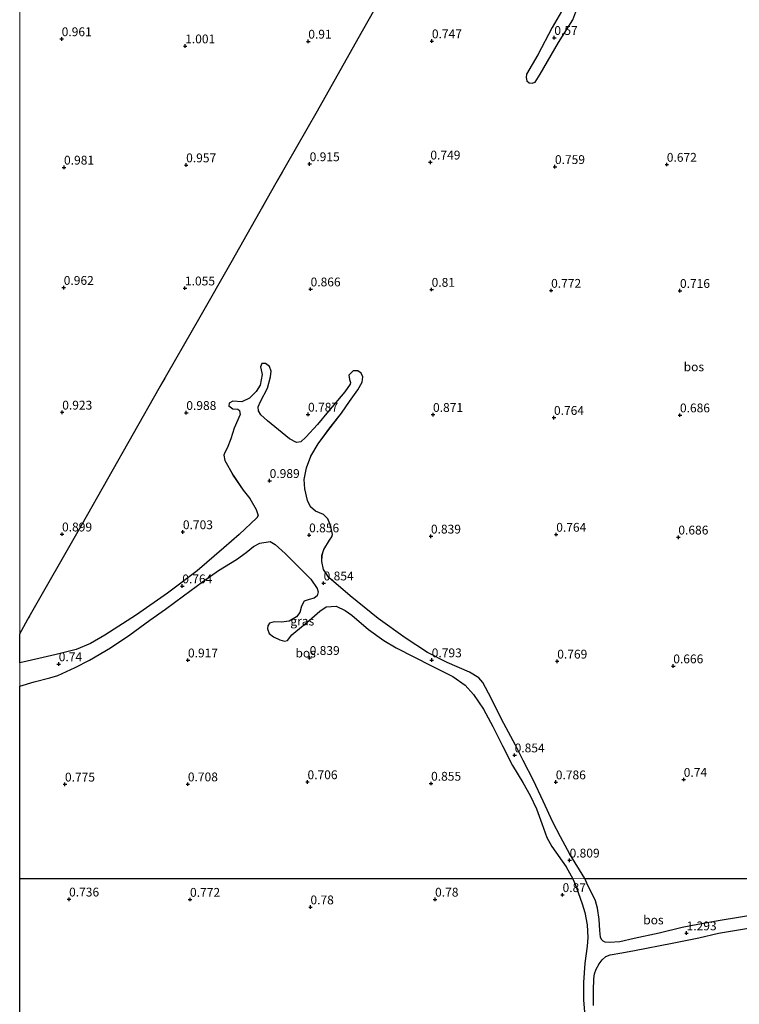
# Model space of a CAD drawing. Units: metres. Extents: x 49996 to 60003, y 418750 to 425003.
# Drawn here: x 50000 to 50204, y 419460 to 419739 of the extents above; entities that cross this region are included whole.
import ezdxf
from ezdxf.enums import TextEntityAlignment as Align

# ---------------------------------------------------------------- set-up
doc = ezdxf.new("R2010")
doc.units = ezdxf.units.M
doc.linetypes.add('IE-TERREINAFSCHEIDING', pattern=[10, 8, -2])
doc.layers.get('0').update_dxf_attribs({"lineweight": 25})
doc.layers.add('B-ME-GR-BOS-GV-B6', color=10, linetype='Continuous')
doc.layers.add('B-ME-GW-HOOGTEPUNT-S-B1', color=10, linetype='Continuous')
for name, color, linetype, lineweight in [('B-ME-IE-GRASLAND-GV-B6', 93, 'Continuous', 18), ('B-ME-IE-GRONDWERKLIJN-GROND_INGERICHT-GV-B6', 253, 'Continuous', 18), ('B-ME-IE-HULPGEOMETRIE-L-B1', 53, 'Continuous', 18), ('B-ME-IE-TERREINAFSCHEIDING-RASTERHEKWERK-L-B1', 8, 'IE-TERREINAFSCHEIDING', 18)]:
    doc.layers.add(name, color=color, linetype=linetype, lineweight=lineweight)
doc.styles.add('NLCS-ISO', font='NLCS-ISO.TTF')

# ---------------------------------------------------------------- blocks, each defined once
blk = doc.blocks.new('d42fn_FeatureWriter_4_44_FMEBLOCK10')
at = {"layer": 'B-ME-GR-BOS-GV-B6'}
for points in [[(4.53, 34.64, 0.63), (1.93, 30.08, 0.63), (-2.13, 22.3, 0.63), (-5.33, 16.83, 0.65), (-5.5, 15.87, 0.65), (-5.25, 14.95, 0.65), (-4.58, 14.38, 0.65), (-3.75, 14.26, 0.65), (-2.93, 14.61, 0.65), (-1.5, 16.8, 0.64), (3.71, 25.84, 0.64), (7.79, 32.26, 0.65), (9.16, 35.98, 0.65)], [(69, -211.2, 0.78), (11.16, -211.19, 0.73), (6.94, -204.23, 0.75), (4.3, -199.29, 0.74), (2.07, -195.19, 0.75), (-0.65, -189.27, 0.77), (-3.42, -183.41, 0.79), (-6.34, -177.74, 0.8), (-8.47, -173.37, 0.8), (-12.41, -166.03, 0.83), (-15.41, -160.04, 0.83), (-17.72, -155.62, 0.78), (-18.89, -154.24, 0.76), (-21.48, -152.66, 0.82), (-27.88, -149.89, 0.88), (-33.38, -147.08, 0.89), (-39.76, -142.9, 0.9), (-47.41, -137.44, 0.88), (-55.31, -131.07, 0.87), (-61.43, -125.85, 0.88), (-62.92, -123.54, 0.88), (-63.39, -121.32, 0.88), (-63.33, -119.59, 0.92), (-62.78, -117.86, 0.95), (-61.18, -115.29, 0.97), (-60.5, -114.27, 1.02), (-60.39, -113.64, 1.02), (-60.78, -111.38, 0.96), (-61.72, -109.18, 0.98), (-62.93, -107.98, 0.98), (-65.15, -106.99, 1), (-66.6, -105.81, 1.01), (-67.41, -103.98, 1.01), (-68.18, -100.68, 1.01), (-68.4, -98.06, 0.97), (-67.7, -94.7, 0.98), (-66.51, -91.44, 0.79), (-64.39, -87.97, 0.7), (-61.06, -83.38, 0.73), (-57.79, -79.23, 0.89), (-55.51, -75.96, 0.89), (-53.17, -72.68, 0.89), (-51.92, -70.49, 0.89), (-51.77, -68.98, 0.89), (-52.24, -67.91, 0.89), (-53.17, -67.24, 0.89), (-54.52, -67.23, 0.89), (-55.69, -68.46, 0.93), (-55.56, -69.74, 0.93), (-55.26, -70.58, 0.93), (-55.39, -71.02, 0.93), (-56.89, -73.19, 0.93), (-61.47, -78.66, 0.75), (-64.57, -82.5, 0.76), (-67.88, -86.06, 0.86), (-69.33, -87.33, 0.9), (-70.6, -87.54, 0.95), (-72.54, -86.52, 0.96), (-78.8, -81.43, 0.96), (-80.65, -79.68, 0.96), (-81.34, -78.61, 0.96), (-81.4, -77.44, 0.96), (-80.71, -75.99, 0.96), (-78.81, -72.17, 0.9), (-77.95, -68.99, 0.9), (-77.77, -67.3, 0.9), (-78.23, -66.01, 0.9), (-79.33, -65.16, 0.9), (-80.38, -65.17, 0.9), (-80.76, -66.09, 0.9), (-80.32, -68.3, 0.9), (-80.82, -71.28, 0.9), (-81.97, -73.14, 0.9), (-83.85, -75.02, 0.9), (-86.05, -76.03, 0.9), (-88.58, -75.89, 0.9), (-89.65, -76.44, 0.9), (-89.75, -77.14, 0.9), (-88.57, -77.98, 0.9), (-87.22, -78.13, 0.9), (-86.7, -78.54, 0.9), (-86.5, -79.64, 0.9), (-88.19, -83.5, 0.9), (-89.12, -86.51, 0.9), (-90.22, -89.16, 0.85), (-90.86, -90.36, 0.85), (-91.11, -91.2, 0.85), (-90.85, -92.64, 0.85), (-88.55, -96.85, 0.79), (-85.64, -101.03, 0.86), (-83.75, -103.43, 0.85), (-82, -106.52, 0.85), (-81.46, -108.21, 0.84), (-81.82, -108.91, 0.83), (-86.82, -113.6, 0.7), (-91.18, -117.41, 0.65), (-98.74, -123.96, 0.67), (-107.14, -130.27, 0.8), (-115.87, -136.43, 0.77), (-124.86, -142.2, 0.74), (-128.97, -144.5, 0.76), (-133, -146.24, 0.76), (-138.71, -147.67, 0.76), (-143.54, -148.79, 0.76), (-149, -150, 0.72), (-149, -141.76, 0.97), (-146.67, -137.66, 0.93), (-131.34, -110.69, 0.92), (-109.45, -72.2, 0.97), (-97.89, -51.9, 1.07), (-89.09, -36.53, 1.12), (-76.28, -13.95, 0.95), (-64.64, 6.4, 0.93), (-53.06, 26.93, 0.84), (-34.11, 60.56, 0.69)]]:
    blk.add_polyline3d(points, dxfattribs=at)
blk = doc.blocks.new('hoogtepunt')
for p, q in [((-0.5, 0), (0.5, 0)), ((0, 0.5), (0, -0.5))]:
    blk.add_line(p, q)

msp = doc.modelspace()

# ---------------------------------------------------------------- linework, layer by layer
at = {"layer": 'B-ME-GR-BOS-GV-B6'}
for points in [[(50000, 419549.9988, 0.818), (50004.126, 419551.179, 0.818), (50008.571, 419552.311, 0.824), (50010.847, 419553.05, 0.824), (50015.712, 419555.272, 0.824), (50019.793, 419557.358, 0.861), (50025.695, 419560.825, 0.823), (50031.253, 419564.514, 0.834), (50036.92, 419568.733, 0.824), (50041.368, 419571.778, 0.824), (50046.412, 419575.609, 0.823), (50051.792, 419579.601, 0.821), (50056.376, 419582.809, 0.904), (50061.474, 419585.908, 0.878), (50064.156, 419587.904, 0.889), (50066.298, 419589.544, 0.889), (50068.096, 419590.525, 0.889), (50070.983, 419590.987, 0.889), (50072.447, 419590.128, 0.889), (50075.193, 419587.549, 0.874), (50079.474, 419583.378, 0.821), (50082.494, 419580.311, 0.824), (50084.308, 419577.666, 0.824), (50084.589, 419576.696, 0.824), (50084.352, 419575.603, 0.824), (50083.425, 419574.921, 0.824), (50082.071, 419574.58, 0.824), (50080.648, 419574.075, 0.824), (50079.89, 419572.658, 0.824), (50079.357, 419570.822, 0.824), (50078.436, 419569.592, 0.824), (50076.418, 419568.398, 0.824), (50074.233, 419568.09, 0.824), (50072.089, 419568.196, 0.824), (50070.769, 419567.888, 0.824), (50070.339, 419567.114, 0.824), (50070.206, 419566.218, 0.824), (50070.681, 419564.912, 0.824), (50071.944, 419563.941, 0.824), (50073.709, 419563.159, 0.824), (50075.014, 419562.702, 0.824), (50075.916, 419562.902, 0.824), (50077.094, 419564.51, 0.824), (50080.456, 419567.309, 0.824), (50082.059, 419568.559, 0.824), (50085.036, 419571.199, 0.824), (50086.822, 419572.43, 0.824), (50089.67, 419572.659, 0.824), (50092.225, 419571.414, 0.814), (50094.098, 419570.149, 0.823), (50098.879, 419566.068, 0.826), (50103.246, 419562.96, 0.823), (50106.716, 419560.866, 0.841), (50116.717, 419555.707, 0.786), (50122.782, 419552.716, 0.784), (50126.246, 419550.24, 0.774), (50128.643, 419547.667, 0.756), (50131.46, 419543.507, 0.761), (50134.113, 419538.567, 0.761), (50136.837, 419533.027, 0.761), (50139.696, 419527.519, 0.768), (50142.55, 419522.725, 0.768), (50144.644, 419519.027, 0.771), (50146.469, 419515.201, 0.776), (50147.939, 419511.032, 0.776), (50149.363, 419507.113, 0.769), (50150.829, 419504.574, 0.778), (50154.879, 419498.76, 0.774), (50156.73, 419495.416, 0.821), (50000, 419495.4232, 0.9866), (50000, 419549.9988, 0.818)], [(50000, 419495.4232, 0.9866), (50156.73, 419495.416, 0.821), (50157.75, 419493.138, 0.833), (50159.387, 419488.256, 0.853), (50160.213, 419485.823, 0.988), (50160.795, 419482.303, 1.268), (50160.982, 419478.718, 1.549), (50160.855, 419476.316, 1.748), (50160.172, 419471.429, 1.761), (50159.754, 419465.967, 1.69), (50159.762, 419461.032, 1.61), (50160.198, 419456.444, 1.434)], [(50000, 419359.9686, 0.62), (50000, 419495.4232, 0.9866)], [(50218, 419486.895, 0.738), (50209.513, 419485.348, 0.712), (50198.512, 419483.536, 0.958), (50192.164, 419482.407, 1.154), (50187.741, 419481.626, 1.314), (50181.213, 419479.937, 1.429), (50174.126, 419478.493, 1.555), (50170.13, 419477.565, 1.567), (50167.12, 419477.346, 1.753), (50165.969, 419477.41, 1.791), (50165.376, 419477.689, 1.778), (50164.898, 419478.214, 1.748), (50164.601, 419478.888, 1.648), (50164.384, 419480.763, 1.373), (50164.197, 419483.888, 1.1), (50163.797, 419487.062, 0.893), (50163.152, 419489.15, 0.794), (50160.775, 419494.114, 0.717), (50160.163, 419495.426, 0.726), (50218.01, 419495.416, 0.781), (50218, 419486.895, 0.738)], [(50162.644, 419459.458, 1.444), (50162.604, 419463.718, 1.564), (50162.729, 419467.058, 1.644), (50162.908, 419468.489, 1.664), (50163.399, 419469.773, 1.715), (50164.268, 419471.305, 1.722), (50165.105, 419472.457, 1.776), (50166.157, 419473.38, 1.817), (50167.389, 419473.827, 1.84), (50170.662, 419474.392, 1.646), (50174.247, 419475.072, 1.412), (50184.903, 419477.097, 1.294), (50192.45, 419478.69, 1.06), (50198.09, 419479.933, 0.722), (50204.849, 419481.08, 0.68), (50212.693, 419482.475, 0.68), (50218.01, 419483.367, 0.691), (50218, 419275.695, 0.567)]]:
    msp.add_polyline3d(points, dxfattribs=at)
at = {"layer": 'B-ME-IE-GRASLAND-GV-B6'}
for points in [[(50158.17, 419742.596, 0.654), (50156.791, 419738.876, 0.654), (50152.711, 419732.455, 0.644), (50147.505, 419723.42, 0.644), (50146.072, 419721.226, 0.651), (50145.253, 419720.877, 0.651), (50144.427, 419720.992, 0.651), (50143.758, 419721.568, 0.651), (50143.51, 419722.484, 0.651), (50143.677, 419723.442, 0.651), (50146.878, 419728.918, 0.634), (50150.934, 419736.698, 0.634), (50153.538, 419741.257, 0.634)], [(50000, 419556.6203, 0.7185), (50005.463, 419557.824, 0.764), (50010.291, 419558.949, 0.764), (50016.006, 419560.373, 0.764), (50020.031, 419562.111, 0.756), (50024.149, 419564.413, 0.738), (50033.138, 419570.184, 0.771), (50041.868, 419576.342, 0.803), (50050.269, 419582.657, 0.665), (50057.826, 419589.203, 0.651), (50062.188, 419593.014, 0.7), (50067.182, 419597.711, 0.833), (50067.544, 419598.403, 0.839), (50067.01, 419600.093, 0.853), (50065.255, 419603.186, 0.849), (50063.37, 419605.583, 0.858), (50060.453, 419609.762, 0.793), (50058.153, 419613.98, 0.848), (50057.897, 419615.415, 0.848), (50058.146, 419616.259, 0.848), (50058.784, 419617.461, 0.848), (50059.88, 419620.102, 0.896), (50060.818, 419623.112, 0.899), (50062.503, 419626.973, 0.897), (50062.307, 419628.074, 0.897), (50061.783, 419628.483, 0.897), (50060.438, 419628.641, 0.897), (50059.256, 419629.478, 0.897), (50059.352, 419630.175, 0.897), (50060.427, 419630.721, 0.897), (50062.953, 419630.59, 0.897), (50065.151, 419631.598, 0.897), (50067.032, 419633.475, 0.897), (50068.181, 419635.334, 0.897), (50068.685, 419638.318, 0.897), (50068.244, 419640.522, 0.897), (50068.627, 419641.446, 0.897), (50069.675, 419641.46, 0.897), (50070.774, 419640.608, 0.897), (50071.232, 419639.319, 0.897), (50071.051, 419637.625, 0.897), (50070.194, 419634.448, 0.897), (50068.293, 419630.624, 0.959), (50067.601, 419629.173, 0.959), (50067.662, 419628.008, 0.959), (50068.357, 419626.931, 0.959), (50070.204, 419625.183, 0.959), (50076.464, 419620.093, 0.959), (50078.407, 419619.076, 0.949), (50079.675, 419619.285, 0.901), (50081.13, 419620.555, 0.858), (50084.439, 419624.12, 0.758), (50087.538, 419627.955, 0.754), (50092.114, 419633.425, 0.927), (50093.618, 419635.593, 0.927), (50093.742, 419636.039, 0.927), (50093.442, 419636.877, 0.927), (50093.316, 419638.16, 0.927), (50094.487, 419639.385, 0.888), (50095.834, 419639.377, 0.888), (50096.769, 419638.711, 0.888), (50097.232, 419637.638, 0.888), (50097.087, 419636.127, 0.888), (50095.832, 419633.938, 0.894), (50093.493, 419630.655, 0.891), (50091.22, 419627.387, 0.891), (50087.949, 419623.24, 0.725), (50084.62, 419618.644, 0.698), (50082.493, 419615.174, 0.786), (50081.302, 419611.92, 0.977), (50080.607, 419608.556, 0.969), (50080.825, 419605.941, 1.014), (50081.595, 419602.633, 1.014), (50082.409, 419600.805, 1.014), (50083.851, 419599.63, 1.001), (50086.078, 419598.641, 0.976), (50087.287, 419597.437, 0.976), (50088.227, 419595.241, 0.957), (50088.617, 419592.972, 1.017), (50088.506, 419592.342, 1.017), (50087.822, 419591.323, 0.971), (50086.227, 419588.758, 0.954), (50085.679, 419587.022, 0.922), (50085.614, 419585.293, 0.884), (50086.088, 419583.072, 0.878), (50087.575, 419580.766, 0.878), (50093.699, 419575.545, 0.874), (50101.598, 419569.178, 0.876), (50109.248, 419563.713, 0.902), (50115.624, 419559.536, 0.889), (50121.127, 419556.722, 0.883), (50127.529, 419553.959, 0.824), (50130.111, 419552.38, 0.761), (50131.283, 419550.995, 0.776), (50133.596, 419546.577, 0.834), (50136.595, 419540.583, 0.829), (50140.534, 419533.242, 0.803), (50142.665, 419528.877, 0.803), (50145.587, 419523.201, 0.794), (50148.355, 419517.345, 0.771), (50151.073, 419511.422, 0.751), (50153.309, 419507.322, 0.741), (50155.945, 419502.383, 0.748), (50160.163, 419495.426, 0.726), (50156.73, 419495.416, 0.821), (50154.879, 419498.76, 0.774), (50150.829, 419504.574, 0.778), (50149.363, 419507.113, 0.769), (50147.939, 419511.032, 0.776), (50146.469, 419515.201, 0.776), (50144.644, 419519.027, 0.771), (50142.55, 419522.725, 0.768), (50139.696, 419527.519, 0.768), (50136.837, 419533.027, 0.761), (50134.113, 419538.567, 0.761), (50131.46, 419543.507, 0.761), (50128.643, 419547.667, 0.756), (50126.246, 419550.24, 0.774), (50122.782, 419552.716, 0.784), (50116.717, 419555.707, 0.786), (50106.716, 419560.866, 0.841), (50103.246, 419562.96, 0.823), (50098.879, 419566.068, 0.826), (50094.098, 419570.149, 0.823), (50092.225, 419571.414, 0.814), (50089.67, 419572.659, 0.824), (50086.822, 419572.43, 0.824), (50085.036, 419571.199, 0.824), (50082.059, 419568.559, 0.824), (50080.456, 419567.309, 0.824), (50077.094, 419564.51, 0.824), (50075.916, 419562.902, 0.824), (50075.014, 419562.702, 0.824), (50073.709, 419563.159, 0.824), (50071.944, 419563.941, 0.824), (50070.681, 419564.912, 0.824), (50070.206, 419566.218, 0.824), (50070.339, 419567.114, 0.824), (50070.769, 419567.888, 0.824), (50072.089, 419568.196, 0.824), (50074.233, 419568.09, 0.824), (50076.418, 419568.398, 0.824), (50078.436, 419569.592, 0.824), (50079.357, 419570.822, 0.824), (50079.89, 419572.658, 0.824), (50080.648, 419574.075, 0.824), (50082.071, 419574.58, 0.824), (50083.425, 419574.921, 0.824), (50084.352, 419575.603, 0.824), (50084.589, 419576.696, 0.824), (50084.308, 419577.666, 0.824), (50082.494, 419580.311, 0.824), (50079.474, 419583.378, 0.821), (50075.193, 419587.549, 0.874), (50072.447, 419590.128, 0.889), (50070.983, 419590.987, 0.889), (50068.096, 419590.525, 0.889), (50066.298, 419589.544, 0.889), (50064.156, 419587.904, 0.889), (50061.474, 419585.908, 0.878), (50056.376, 419582.809, 0.904), (50051.792, 419579.601, 0.821), (50046.412, 419575.609, 0.823), (50041.368, 419571.778, 0.824), (50036.92, 419568.733, 0.824), (50031.253, 419564.514, 0.834), (50025.695, 419560.825, 0.823), (50019.793, 419557.358, 0.861), (50015.712, 419555.272, 0.824), (50010.847, 419553.05, 0.824), (50008.571, 419552.311, 0.824), (50004.126, 419551.179, 0.818), (50000, 419549.9988, 0.818), (50000, 419556.6203, 0.7185)], [(50160.198, 419456.444, 1.434), (50159.762, 419461.032, 1.61), (50159.754, 419465.967, 1.69), (50160.172, 419471.429, 1.761), (50160.855, 419476.316, 1.748), (50160.982, 419478.718, 1.549), (50160.795, 419482.303, 1.268), (50160.213, 419485.823, 0.988), (50159.387, 419488.256, 0.853), (50157.75, 419493.138, 0.833), (50156.73, 419495.416, 0.821), (50160.163, 419495.426, 0.726), (50160.775, 419494.114, 0.717), (50163.152, 419489.15, 0.794), (50163.797, 419487.062, 0.893), (50164.197, 419483.888, 1.1), (50164.384, 419480.763, 1.373), (50164.601, 419478.888, 1.648), (50164.898, 419478.214, 1.748), (50165.376, 419477.689, 1.778), (50165.969, 419477.41, 1.791), (50167.12, 419477.346, 1.753), (50170.13, 419477.565, 1.567), (50174.126, 419478.493, 1.555), (50181.213, 419479.937, 1.429), (50187.741, 419481.626, 1.314), (50192.164, 419482.407, 1.154), (50198.512, 419483.536, 0.958), (50209.513, 419485.348, 0.712)], [(50204.849, 419481.08, 0.68), (50198.09, 419479.933, 0.722), (50192.45, 419478.69, 1.06), (50184.903, 419477.097, 1.294), (50174.247, 419475.072, 1.412), (50170.662, 419474.392, 1.646), (50167.389, 419473.827, 1.84), (50166.157, 419473.38, 1.817), (50165.105, 419472.457, 1.776), (50164.268, 419471.305, 1.722), (50163.399, 419469.773, 1.715), (50162.908, 419468.489, 1.664), (50162.729, 419467.058, 1.644), (50162.604, 419463.718, 1.564), (50162.644, 419459.458, 1.444)]]:
    msp.add_polyline3d(points, dxfattribs=at)
at = {"layer": 'B-ME-IE-GRONDWERKLIJN-GROND_INGERICHT-GV-B6'}
msp.add_polyline3d([(50000, 419564.8546, 0.9669), (50000, 419868.2721, 0.9802), (50004.618, 419865.083, 0.947), (50018.419, 419855.768, 0.792), (50028.064, 419849.309, 0.731), (50048.307, 419835.485, 0.59), (50058.26, 419828.79, 0.638), (50068.453, 419821.762, 0.684), (50079.363, 419814.375, 0.685), (50089.427, 419807.464, 0.573), (50100.258, 419800.227, 0.716), (50110.351, 419793.086, 0.578), (50123.856, 419783.826, 0.591), (50114.899, 419767.175, 0.692), (50095.944, 419733.546, 0.843), (50084.367, 419713.015, 0.935), (50072.728, 419692.665, 0.948), (50059.913, 419670.086, 1.121), (50051.112, 419654.714, 1.071), (50039.555, 419634.412, 0.97), (50017.666, 419595.923, 0.919), (50002.336, 419568.951, 0.935), (50000, 419564.8546, 0.9669)], dxfattribs=at)
at = {"layer": 'B-ME-IE-HULPGEOMETRIE-L-B1'}
msp.add_polyline3d([(50218.01, 419495.416, 0.781), (50160.163, 419495.426, 0.726), (50156.73, 419495.416, 0.821), (50000, 419495.4232, 0.9866)], dxfattribs=at)
at = {"layer": 'B-ME-IE-TERREINAFSCHEIDING-RASTERHEKWERK-L-B1'}
msp.add_polyline3d([(50000, 419868.2721, 0.9802), (50004.618, 419865.083, 0.947), (50018.419, 419855.768, 0.792), (50028.064, 419849.309, 0.731), (50048.307, 419835.485, 0.59), (50058.26, 419828.79, 0.638), (50068.453, 419821.762, 0.684), (50079.363, 419814.375, 0.685), (50089.427, 419807.464, 0.573), (50100.258, 419800.227, 0.716), (50110.351, 419793.086, 0.578), (50123.856, 419783.826, 0.591), (50114.899, 419767.175, 0.692), (50095.944, 419733.546, 0.843), (50084.367, 419713.015, 0.935), (50072.728, 419692.665, 0.948), (50059.913, 419670.086, 1.121), (50051.112, 419654.714, 1.071), (50039.555, 419634.412, 0.97), (50017.666, 419595.923, 0.919), (50002.336, 419568.951, 0.935), (50000, 419564.8546, 0.9669)], dxfattribs=at)

# ---------------------------------------------------------------- block references
at = {"layer": 'B-ME-GR-BOS-GV-B6'}
msp.add_blockref('d42fn_FeatureWriter_4_44_FMEBLOCK10', (50149.005, 419706.616), dxfattribs=at)
at = {"layer": 'B-ME-GW-HOOGTEPUNT-S-B1', "rotation": 90}
for p in [(50151.518, 419733.799, 0.57), (50151.518, 419733.799, 0.57), (50011.9, 419733.438, 0.961), (50011.9, 419733.438, 0.961), (50046.896, 419731.414, 1.001), (50046.896, 419731.414, 1.001), (50081.786, 419732.748, 0.91), (50081.786, 419732.748, 0.91), (50116.821, 419732.849, 0.747), (50116.821, 419732.849, 0.747), (50047.173, 419697.691, 0.957), (50047.173, 419697.691, 0.957), (50082.178, 419698.011, 0.915), (50082.178, 419698.011, 0.915), (50116.394, 419698.481, 0.749), (50116.394, 419698.481, 0.749), (50183.397, 419697.845, 0.672), (50183.397, 419697.845, 0.672), (50012.565, 419697.042, 0.981), (50012.565, 419697.042, 0.981), (50151.691, 419697.21, 0.759), (50151.691, 419697.21, 0.759), (50012.481, 419662.955, 0.962), (50012.481, 419662.955, 0.962), (50046.837, 419662.798, 1.055), (50046.837, 419662.798, 1.055), (50082.439, 419662.517, 0.866), (50082.439, 419662.517, 0.866), (50116.746, 419662.412, 0.81), (50116.746, 419662.412, 0.81), (50150.61, 419662.129, 0.772), (50150.61, 419662.129, 0.772), (50187.127, 419662.084, 0.716), (50187.127, 419662.084, 0.716), (50012.053, 419627.608, 0.923), (50012.053, 419627.608, 0.923), (50047.22, 419627.504, 0.988), (50047.22, 419627.504, 0.988), (50081.722, 419627.024, 0.787), (50081.722, 419627.024, 0.787), (50117.142, 419626.949, 0.871), (50117.142, 419626.949, 0.871), (50151.418, 419626.102, 0.764), (50151.418, 419626.102, 0.764), (50187.122, 419626.814, 0.686), (50187.122, 419626.814, 0.686), (50070.836, 419608.217, 0.989), (50070.836, 419608.217, 0.989), (50011.994, 419593.065, 0.899), (50011.994, 419593.065, 0.899), (50046.247, 419593.703, 0.703), (50046.247, 419593.703, 0.703), (50082.023, 419592.811, 0.856), (50082.023, 419592.811, 0.856), (50116.544, 419592.466, 0.839), (50116.544, 419592.466, 0.839), (50152.06, 419592.979, 0.764), (50152.06, 419592.979, 0.764), (50186.674, 419592.194, 0.686), (50186.674, 419592.194, 0.686), (50046.077, 419578.362, 0.764), (50046.077, 419578.362, 0.764), (50086.139, 419579.185, 0.854), (50086.139, 419579.185, 0.854), (50082.179, 419558.062, 0.839), (50082.179, 419558.062, 0.839), (50011.066, 419556.26, 0.74), (50011.066, 419556.26, 0.74), (50047.689, 419557.36, 0.917), (50047.689, 419557.36, 0.917), (50116.779, 419557.394, 0.793), (50116.779, 419557.394, 0.793), (50152.346, 419557.029, 0.769), (50152.346, 419557.029, 0.769), (50185.229, 419555.686, 0.666), (50185.229, 419555.686, 0.666), (50140.267, 419530.442, 0.854), (50140.267, 419530.442, 0.854), (50012.821, 419522.172, 0.775), (50012.821, 419522.172, 0.775), (50047.653, 419522.226, 0.708), (50047.653, 419522.226, 0.708), (50081.568, 419522.837, 0.706), (50081.568, 419522.837, 0.706), (50116.594, 419522.415, 0.855), (50116.594, 419522.415, 0.855), (50151.938, 419522.796, 0.786), (50151.938, 419522.796, 0.786), (50188.2, 419523.515, 0.74), (50188.2, 419523.515, 0.74), (50155.845, 419500.632, 0.809), (50155.845, 419500.632, 0.809), (50014.001, 419489.59, 0.736), (50014.001, 419489.59, 0.736), (50048.282, 419489.507, 0.772), (50048.282, 419489.507, 0.772), (50117.726, 419489.555, 0.78), (50117.726, 419489.555, 0.78), (50153.851, 419490.848, 0.87), (50153.851, 419490.848, 0.87), (50082.403, 419487.365, 0.78), (50082.403, 419487.365, 0.78), (50189.001, 419479.998, 1.293), (50189.001, 419479.998, 1.293)]:
    msp.add_blockref('hoogtepunt', p, dxfattribs=at)

# ---------------------------------------------------------------- texts
at = {"layer": 'B-ME-GR-BOS-GV-B6', "ltscale": 0.2, "style": 'NLCS-ISO'}
for p in [(50191.0642, 419640.5037), (50191.0642, 419640.5037), (50081.0433, 419559.3767), (50179.6115, 419483.7175)]:
    msp.add_text('bos', height=2.5, dxfattribs=at).set_placement(p, align=Align.MIDDLE_CENTER)
at = {"layer": 'B-ME-GW-HOOGTEPUNT-S-B1', "ltscale": 0.2, "style": 'NLCS-ISO'}
for s, p in [('0.57', (50151.518, 419733.799, 0.57)), ('0.57', (50151.518, 419733.799, 0.57)), ('0.961', (50011.9, 419733.438, 0.961)), ('0.961', (50011.9, 419733.438, 0.961)), ('1.001', (50046.896, 419731.414, 1.001)), ('1.001', (50046.896, 419731.414, 1.001)), ('0.91', (50081.786, 419732.748, 0.91)), ('0.91', (50081.786, 419732.748, 0.91)), ('0.747', (50116.821, 419732.849, 0.747)), ('0.747', (50116.821, 419732.849, 0.747)), ('0.957', (50047.173, 419697.691, 0.957)), ('0.957', (50047.173, 419697.691, 0.957)), ('0.915', (50082.178, 419698.011, 0.915)), ('0.915', (50082.178, 419698.011, 0.915)), ('0.749', (50116.394, 419698.481, 0.749)), ('0.749', (50116.394, 419698.481, 0.749)), ('0.672', (50183.397, 419697.845, 0.672)), ('0.672', (50183.397, 419697.845, 0.672)), ('0.981', (50012.565, 419697.042, 0.981)), ('0.981', (50012.565, 419697.042, 0.981)), ('0.759', (50151.691, 419697.21, 0.759)), ('0.759', (50151.691, 419697.21, 0.759)), ('0.962', (50012.481, 419662.955, 0.962)), ('0.962', (50012.481, 419662.955, 0.962)), ('1.055', (50046.837, 419662.798, 1.055)), ('1.055', (50046.837, 419662.798, 1.055)), ('0.866', (50082.439, 419662.517, 0.866)), ('0.866', (50082.439, 419662.517, 0.866)), ('0.81', (50116.746, 419662.412, 0.81)), ('0.81', (50116.746, 419662.412, 0.81)), ('0.772', (50150.61, 419662.129, 0.772)), ('0.772', (50150.61, 419662.129, 0.772)), ('0.716', (50187.127, 419662.084, 0.716)), ('0.716', (50187.127, 419662.084, 0.716)), ('0.923', (50012.053, 419627.608, 0.923)), ('0.923', (50012.053, 419627.608, 0.923)), ('0.988', (50047.22, 419627.504, 0.988)), ('0.988', (50047.22, 419627.504, 0.988)), ('0.787', (50081.722, 419627.024, 0.787)), ('0.787', (50081.722, 419627.024, 0.787)), ('0.871', (50117.142, 419626.949, 0.871)), ('0.871', (50117.142, 419626.949, 0.871)), ('0.764', (50151.418, 419626.102, 0.764)), ('0.764', (50151.418, 419626.102, 0.764)), ('0.686', (50187.122, 419626.814, 0.686)), ('0.686', (50187.122, 419626.814, 0.686)), ('0.989', (50070.836, 419608.217, 0.989)), ('0.989', (50070.836, 419608.217, 0.989)), ('0.899', (50011.994, 419593.065, 0.899)), ('0.899', (50011.994, 419593.065, 0.899)), ('0.703', (50046.247, 419593.703, 0.703)), ('0.703', (50046.247, 419593.703, 0.703)), ('0.856', (50082.023, 419592.811, 0.856)), ('0.856', (50082.023, 419592.811, 0.856)), ('0.839', (50116.544, 419592.466, 0.839)), ('0.839', (50116.544, 419592.466, 0.839)), ('0.764', (50152.06, 419592.979, 0.764)), ('0.764', (50152.06, 419592.979, 0.764)), ('0.686', (50186.674, 419592.194, 0.686)), ('0.686', (50186.674, 419592.194, 0.686)), ('0.764', (50046.077, 419578.362, 0.764)), ('0.764', (50046.077, 419578.362, 0.764)), ('0.854', (50086.139, 419579.185, 0.854)), ('0.854', (50086.139, 419579.185, 0.854)), ('0.839', (50082.179, 419558.062, 0.839)), ('0.839', (50082.179, 419558.062, 0.839)), ('0.74', (50011.066, 419556.26, 0.74)), ('0.74', (50011.066, 419556.26, 0.74)), ('0.917', (50047.689, 419557.36, 0.917)), ('0.917', (50047.689, 419557.36, 0.917)), ('0.793', (50116.779, 419557.394, 0.793)), ('0.793', (50116.779, 419557.394, 0.793)), ('0.769', (50152.346, 419557.029, 0.769)), ('0.769', (50152.346, 419557.029, 0.769)), ('0.666', (50185.229, 419555.686, 0.666)), ('0.666', (50185.229, 419555.686, 0.666)), ('0.854', (50140.267, 419530.442, 0.854)), ('0.854', (50140.267, 419530.442, 0.854)), ('0.775', (50012.821, 419522.172, 0.775)), ('0.775', (50012.821, 419522.172, 0.775)), ('0.708', (50047.653, 419522.226, 0.708)), ('0.708', (50047.653, 419522.226, 0.708)), ('0.706', (50081.568, 419522.837, 0.706)), ('0.706', (50081.568, 419522.837, 0.706)), ('0.855', (50116.594, 419522.415, 0.855)), ('0.855', (50116.594, 419522.415, 0.855)), ('0.786', (50151.938, 419522.796, 0.786)), ('0.786', (50151.938, 419522.796, 0.786)), ('0.74', (50188.2, 419523.515, 0.74)), ('0.74', (50188.2, 419523.515, 0.74)), ('0.809', (50155.845, 419500.632, 0.809)), ('0.809', (50155.845, 419500.632, 0.809)), ('0.736', (50014.001, 419489.59, 0.736)), ('0.736', (50014.001, 419489.59, 0.736)), ('0.772', (50048.282, 419489.507, 0.772)), ('0.772', (50048.282, 419489.507, 0.772)), ('0.78', (50117.726, 419489.555, 0.78)), ('0.78', (50117.726, 419489.555, 0.78)), ('0.87', (50153.851, 419490.848, 0.87)), ('0.87', (50153.851, 419490.848, 0.87)), ('0.78', (50082.403, 419487.365, 0.78)), ('0.78', (50082.403, 419487.365, 0.78)), ('1.293', (50189.001, 419479.998, 1.293)), ('1.293', (50189.001, 419479.998, 1.293))]:
    msp.add_text(s, height=2.5, dxfattribs=at).set_placement(p, align=Align.BOTTOM_LEFT)
at = {"layer": 'B-ME-IE-GRASLAND-GV-B6', "ltscale": 0.2, "style": 'NLCS-ISO'}
msp.add_text('gras', height=2.5, dxfattribs=at).set_placement((50080.0815, 419568.438), align=Align.MIDDLE_CENTER)

doc.saveas('drawing.dxf')
